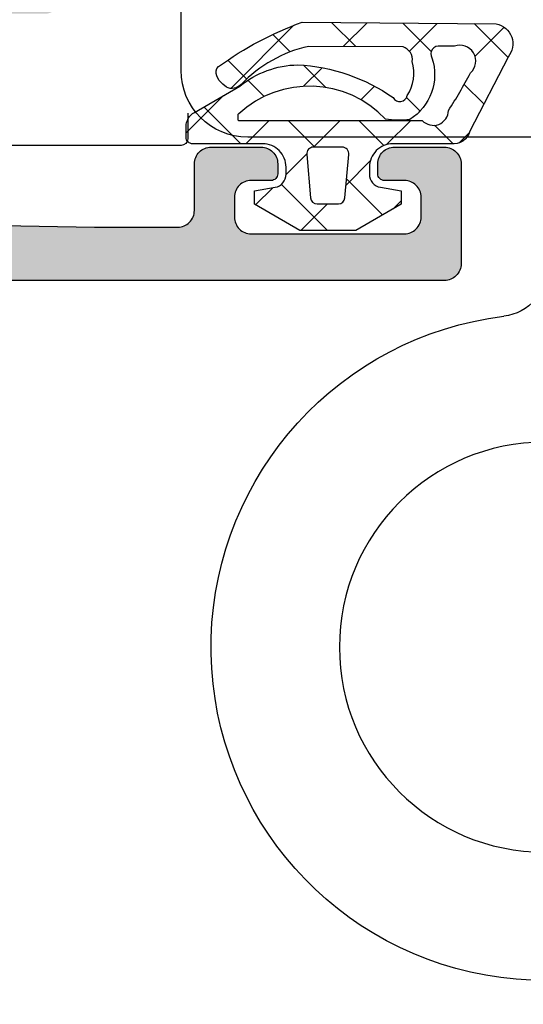
# Model space of a CAD drawing. Extents: x -5281 to -598, y -4609 to 3702.
# Drawn here: x -3179 to -3164, y 625 to 654 of the extents above; entities that cross this region are included whole.
import ezdxf

# ---------------------------------------------------------------- set-up
doc = ezdxf.new("R2010")
doc.units = 0
doc.header["$LTSCALE"] = 5
doc.header["$MEASUREMENT"] = 0
doc.layers.get('0').update_dxf_attribs({"linetype": 'CONTINUOUS'})
doc.layers.add('Al_Solid_Hatch', color=50, linetype='CONTINUOUS')

# ---------------------------------------------------------------- blocks, each defined once
blk = doc.blocks.new('KAW_3001357', base_point=(-72, 65.2))
at = {"layer": 'Al_Solid_Hatch', "linetype": 'ByBlock'}
h = blk.add_hatch(color=256, dxfattribs=at)
h.dxf.hatch_style = 1
edge = h.paths.add_edge_path(flags=16)
edge.add_line((-70, 128.7), (-70, 89.2))
edge.add_arc((-69.8, 89.2), 0.2, 179.9999572, 270.0000428)
edge.add_line((-69.8, 89), (-64.2, 89))
edge.add_arc((-64.2, 89.2), 0.2, 269.9999572, 360.0000428)
edge.add_line((-64, 89.2), (-64, 124.2))
edge.add_arc((-64.2, 124.2), 0.2, 359.9999572, 450.0000428)
edge.add_line((-64.2, 124.4), (-65.9, 124.4))
edge.add_arc((-65.900002, 126.899998), 2.499998, 179.9999572, 270.0000428, ccw=False)
edge.add_line((-68.4, 126.9), (-68.4, 128.7))
edge.add_arc((-68.9, 128.7), 0.5, 359.9999572, 450.0000428)
edge.add_line((-68.9, 129.2), (-69.5, 129.2))
edge.add_arc((-69.5, 128.7), 0.5, 89.9999572, 180.0000428)
edge = h.paths.add_edge_path()
edge.add_arc((-68.5, 158.7), 0.5, -0.0000428, 90.0000428, ccw=False)
edge.add_line((-68, 158.7), (-68, 157.2))
edge.add_arc((-68.5, 157.2), 0.5, -90.0000428, 0.0000428, ccw=False)
edge.add_line((-68.5, 156.7), (-68.8, 156.7))
edge.add_arc((-68.8, 156.9), 0.2, 179.9999572, 270.0000428, ccw=False)
edge.add_line((-69, 156.9), (-69, 157.5))
edge.add_arc((-69.5, 157.5), 0.5, 359.9999572, 450.0000428)
edge.add_line((-69.5, 158), (-70.1, 158))
edge.add_arc((-70.1, 157.5), 0.5, 89.9999572, 180.0000428)
edge.add_line((-70.6, 157.5), (-70.6, 152.9))
edge.add_arc((-70.099999, 152.900001), 0.500001, 180.0001169, 225.0000359)
edge.add_arc((-70.099999, 152.900001), 0.500001, 224.9999641, 269.9998831)
edge.add_line((-70.1, 152.4), (-69.5, 152.4))
edge.add_arc((-69.5, 152.9), 0.5, 269.9999572, 360.0000428)
edge.add_line((-69, 152.9), (-69, 153.5))
edge.add_arc((-68.8, 153.5), 0.2, 89.9999572, 180.0000428, ccw=False)
edge.add_line((-68.8, 153.7), (-68.5, 153.7))
edge.add_arc((-68.5, 153.2), 0.5, -0.0000428, 90.0000428, ccw=False)
edge.add_line((-68, 153.2), (-68, 150.1))
edge.add_arc((-68.4, 150.1), 0.4, -90.0000428, 0.0000428, ccw=False)
edge.add_arc((-68.4, 150.1), 0.4, 179.9999572, 270.0000428, ccw=False)
edge.add_line((-68.8, 150.1), (-68.8, 151))
edge.add_arc((-69, 151), 0.2, 359.9999572, 450.0000428)
edge.add_line((-69, 151.2), (-69.9, 151.2))
edge.add_arc((-69.9, 150.7), 0.5, 89.9999572, 180.0000428)
edge.add_line((-70.4, 150.7), (-70.4, 148.2))
edge.add_line((-70.4, 148.2), (-70.208926, 132.690911))
edge.add_arc((-69.711183, 132.697664), 0.497789, 180.7772466, 271.2872335)
edge.add_line((-69.7, 132.2), (-63.733251, 132.2))
edge.add_arc((-63.733251, 131.9), 0.3, -30.0000362, 89.9999176, ccw=False)
edge.add_line((-63.473444, 131.75), (-63.836409, 131.121327))
edge.add_line((-63.836409, 131.121327), (-64.472357, 130.019831))
edge.add_arc((-64.657133, 130.096368), 0.2, 157.5000596, 337.5000596, ccw=False)
edge.add_line((-64.841909, 130.172904), (-66.323463, 130.786584))
edge.add_arc((-66.4, 130.601808), 0.2, 67.4999955, 179.9999713)
edge.add_line((-66.6, 130.601808), (-66.6, 127))
edge.add_arc((-66.4, 127), 0.2, 179.9999572, 270.0000428)
edge.add_line((-66.4, 126.8), (-65.86, 126.8))
edge.add_line((-65.86, 126.8), (-64.497788, 127.586473))
edge.add_arc((-64.3, 127.616136), 0.2, 0.0000186, 188.5292731, ccw=False)
edge.add_line((-64.1, 127.616136), (-64.1, 127))
edge.add_arc((-63.9, 127), 0.2, 179.9999572, 270.0000428)
edge.add_line((-63.9, 126.8), (-63.7, 126.8))
edge.add_arc((-63.699999, 125.300001), 1.499999, -0.0000428, 90.0000428, ccw=False)
edge.add_line((-62.2, 125.3), (-62.2, 116.5))
edge.add_arc((-62, 116.5), 0.2, 179.9999572, 270.0000428)
edge.add_line((-62, 116.3), (-59.2, 116.3))
edge.add_arc((-59.2, 115.8), 0.5, -0.0000428, 90.0000428, ccw=False)
edge.add_line((-58.7, 115.8), (-58.7, 115.3))
edge.add_arc((-59.2, 115.3), 0.5, -90.0000428, 0.0000428, ccw=False)
edge.add_line((-59.2, 114.8), (-61.2, 114.8))
edge.add_arc((-61.200001, 113.800001), 0.999999, 89.9999572, 180.0000428)
edge.add_line((-62.2, 113.8), (-62.2, 88.6))
edge.add_arc((-61.200001, 88.599999), 0.999999, 179.9999572, 270.0000428)
edge.add_line((-61.2, 87.6), (-59.2, 87.6))
edge.add_arc((-59.2, 87.1), 0.5, -0.0000428, 90.0000428, ccw=False)
edge.add_line((-58.7, 87.1), (-58.7, 86.6))
edge.add_arc((-59.2, 86.6), 0.5, -90.0000428, 0.0000428, ccw=False)
edge.add_arc((-59.2, 85.6), 0.5, 89.9999572, 180.0000428)
edge.add_line((-59.7, 85.6), (-59.7, 84.283864))
edge.add_arc((-59.9, 84.283864), 0.2, 171.4707269, 359.9999814, ccw=False)
edge.add_line((-60.097788, 84.313527), (-61.46, 85.1))
edge.add_line((-61.46, 85.1), (-62, 85.1))
edge.add_arc((-62, 84.9), 0.2, 89.9999572, 180.0000428)
edge.add_line((-62.2, 84.9), (-62.2, 81.298192))
edge.add_arc((-62, 81.298192), 0.2, 180.0000287, 292.5000045)
edge.add_line((-61.923463, 81.113416), (-60.441909, 81.727096))
edge.add_arc((-60.257133, 81.803632), 0.2, 22.4999404, 202.4999404, ccw=False)
edge.add_line((-60.072357, 81.880169), (-59.436409, 80.778673))
edge.add_line((-59.436409, 80.778673), (-59.073444, 80.15))
edge.add_arc((-59.333251, 80), 0.3, -89.9999176, 30.0000362, ccw=False)
edge.add_line((-59.333251, 79.7), (-62.6, 79.7))
edge.add_arc((-62.6, 79.5), 0.2, 89.9999572, 180.0000428)
edge.add_line((-62.8, 79.5), (-62.8, 77.7))
edge.add_arc((-63.3, 77.7), 0.5, -90.0000428, 0.0000428, ccw=False)
edge.add_line((-63.3, 77.2), (-63.5, 77.2))
edge.add_arc((-63.5, 77.7), 0.5, 179.9999572, 270.0000428, ccw=False)
edge.add_line((-64, 77.7), (-64, 86.7))
edge.add_arc((-64.5, 86.7), 0.5, 359.9999572, 450.0000428)
edge.add_line((-64.5, 87.2), (-69.709008, 87.2))
edge.add_arc((-69.709008, 86.7), 0.5, 89.999967, 178.9583822)
edge.add_line((-70.208926, 86.709089), (-70.4, 76.2))
edge.add_line((-70.4, 76.2), (-70.4, 73.7))
edge.add_arc((-69.9, 73.7), 0.5, 179.9999572, 270.0000428)
edge.add_line((-69.9, 73.2), (-68.5, 73.2))
edge.add_arc((-68.5, 72.7), 0.5, -0.0000428, 90.0000428, ccw=False)
edge.add_line((-68, 72.7), (-68, 71.2))
edge.add_arc((-68.5, 71.2), 0.5, -90.0000428, 0.0000428, ccw=False)
edge.add_line((-68.5, 70.7), (-68.8, 70.7))
edge.add_arc((-68.8, 70.9), 0.2, 179.9999572, 270.0000428, ccw=False)
edge.add_line((-69, 70.9), (-69, 71.5))
edge.add_arc((-69.5, 71.5), 0.5, 359.9999572, 450.0000428)
edge.add_line((-69.5, 72), (-70.1, 72))
edge.add_arc((-70.1, 71.5), 0.5, 89.9999572, 180.0000428)
edge.add_line((-70.6, 71.5), (-70.6, 66.9))
edge.add_arc((-70.1, 66.9), 0.5, 179.9999572, 270.0000428)
edge.add_line((-70.1, 66.4), (-69.5, 66.4))
edge.add_arc((-69.5, 66.9), 0.5, 269.9999572, 360.0000428)
edge.add_line((-69, 66.9), (-69, 67.5))
edge.add_arc((-68.8, 67.5), 0.2, 89.9999572, 180.0000428, ccw=False)
edge.add_line((-68.8, 67.7), (-68.5, 67.7))
edge.add_arc((-68.5, 67.2), 0.5, -0.0000428, 90.0000428, ccw=False)
edge.add_line((-68, 67.2), (-68, 65.7))
edge.add_arc((-68.5, 65.7), 0.5, -90.0000428, 0.0000428, ccw=False)
edge.add_line((-68.5, 65.2), (-71.5, 65.2))
edge.add_arc((-71.5, 65.7), 0.5, 179.9999572, 270.0000428, ccw=False)
edge.add_line((-72, 65.7), (-72, 158.7))
edge.add_arc((-71.5, 158.7), 0.5, 89.9999572, 180.0000428, ccw=False)
edge.add_line((-71.5, 159.2), (-68.5, 159.2))
at = {"color": 40, "linetype": 'Continuous'}
blk.add_lwpolyline([(-70.208926, 86.709089), (-70.4, 76.2), (-70.4, 73.7, 0.414214), (-69.9, 73.2), (-68.5, 73.2, -0.414214), (-68, 72.7), (-68, 71.2, -0.414214), (-68.5, 70.7), (-68.8, 70.7, -0.414214), (-69, 70.9), (-69, 71.5, 0.414214), (-69.5, 72), (-70.1, 72, 0.414214), (-70.6, 71.5), (-70.6, 66.9, 0.414214), (-70.1, 66.4), (-69.5, 66.4, 0.414214), (-69, 66.9), (-69, 67.5, -0.414214), (-68.8, 67.7), (-68.5, 67.7, -0.414214), (-68, 67.2), (-68, 65.7, -0.414214), (-68.5, 65.2), (-71.5, 65.2, -0.414214), (-72, 65.7), (-72, 158.7, -0.414214)], format="xyb", dxfattribs=at)
blk = doc.blocks.new('KAWNEER_8002_236_46__2', base_point=(-93, -120.2))
at = {"color": 7, "linetype": 'Continuous'}
for p, q in [((-67.7, -83.4), (-67.7, -92.4)), ((-66.985416, -94.2), (-67.75, -94.2)), ((-67.95, -94.4), (-67.95, -102.85)), ((-65.7, -94.4), (-37.5, -94.4))]:
    blk.add_line(p, q, dxfattribs=at)
blk.add_circle((-83, -83.5), 6.15, dxfattribs=at)
for centre, radius, start, end in [((-83, -83.5), 10, 27.279613, 353.007517), ((-71.585535, -84.9), 1.5, 90, 173.007517), ((-65.7, -92.4), 2, 180, 270), ((-67.75, -94.4), 0.2, 90, 180)]:
    blk.add_arc(centre, radius, start, end, dxfattribs=at)
blk = doc.blocks.new('KAW_5000529', base_point=(-3.64833, -5.553182))
at = {"color": 1, "linetype": 'Continuous'}
for p, q in [((-1.305588, 3.269813), (-0.325397, 4.250003)), ((-1.109088, 3.71579), (-0.00066, 2.607362)), ((-1.449881, 3.125519), (-1.305588, 3.269813)), ((-2.513204, 2.998586), (-1.94506, 2.430442)), ((-3.551035, 1.024366), (-1.663641, 2.911759)), ((-1.908695, 2.394077), (-1.420712, 1.906094)), ((-0.70066, 1.75342), (-0.00066, 2.45342)), ((1.316915, 1.649674), (1.833458, 2.166218)), ((-3.281502, 1.645563), (-2.760007, 1.124069)), ((-0.70066, 1.186042), (0.09934, 0.386042)), ((0.298981, 0.631741), (0.917296, 1.250056)), ((1.215661, 1.391041), (2.59934, 0.007362)), ((-2.358267, 0.722329), (-1.691064, 0.055125)), ((-2.283939, 0.170141), (-1.72535, 0.72873)), ((1.79934, 0.010779), (2.59934, 0.810779)), ((-0.70066, -0.3679), (0.09934, 0.4321)), ((-3.641081, -0.116178), (-2.916981, -0.840277)), ((-3.632382, -1.178302), (-2.918869, -0.464789)), ((0.513423, -1.275138), (1.238201, -0.55036)), ((1.052029, -0.566647), (2.132917, -1.647535)), ((-1.732081, -1.399321), (-1.323962, -0.991202)), ((-0.70066, -0.935278), (0.05075, -1.686689)), ((-0.70066, -2.489221), (0.024481, -1.76408)), ((1.709884, -2.199997), (1.956113, -1.953768)), ((-3.623564, -2.255015), (-2.772813, -3.105766)), ((-3.615149, -3.28239), (-2.780731, -2.447972)), ((-1.392669, -2.36459), (-0.984457, -2.772802)), ((-0.981027, -2.769588), (-0.910771, -2.699332)), ((-0.555278, -3.201981), (0.004518, -3.761776)), ((-1.782644, -4.095935), (-1.196673, -4.681906)), ((-0.33814, -4.248021), (-0.023515, -3.933396)), ((-3.606046, -4.393853), (-2.595491, -5.404408)), ((-3.501371, -5.289932), (-2.629136, -4.417697))]:
    blk.add_line(p, q, dxfattribs=at)
for points in [[(-0.944998, 4.000003), (-1.733673, 2.633978, 0.167012), (-2.370028, 0.899126, 0.141491), (-1.386223, -1.961087, -0.710418), (-1.445454, -2.38205, -0.226403), (-2.466156, -2.533983, -0.36915), (-2.909854, -2.257864), (-2.924061, 0.567897, -0.151623), (-1.778177, 2.597496, 0.315451), (-1.697931, 3.039811), (-1.792767, 3.151605, 0.129352), (-2.037818, 3.324436, 0.338148), (-2.321728, 3.274228, 0.068223), (-3.64833, 0.768854), (-3.60066, -5.051466, 0.576769), (-2.601511, -5.407518), (-0.381692, -4.260961, 0.384877), (-0.00066, -3.694066), (-0.00066, -1.949997, -0.198912), (0.204365, -1.455022, -0.198912), (0.69934, -1.249997), (0.910802, -1.249997, -0.36397), (1.304725, -1.580538), (1.413953, -2.199997), (1.813953, -2.199997), (2.59934, -0.839666), (2.59934, 0.839672), (1.813953, 2.200003), (1.413953, 2.200003), (1.304725, 1.580544, -0.36397), (0.910802, 1.250003), (0.69934, 1.250003, -0.414214), (-0.00066, 1.950003), (-0.00066, 4.050003, 0.414214), (-0.20066, 4.250003), (-0.511985, 4.250003, 0.267949), (-0.944998, 4.000003)], [(-0.891873, 2.691454, -0.198912), (-0.87066, 2.700241), (-0.73066, 2.700241, -0.414214), (-0.70066, 2.670241), (-0.70066, -2.83344, -0.678039), (-1.000298, -3.620625, -0.025398), (-2.125714, -4.281207, -0.825897), (-2.931679, -3.799127), (-2.930105, -3.375965, -0.64736), (-2.579325, -3.126238, 0.341642), (-0.728265, -2.465095, 0.062802), (-0.738482, -1.733628, -0.412724), (-0.90066, 2.670241, -0.198912), (-0.891873, 2.691454)], [(1.616771, -0.517239), (0.316771, -0.630974, -0.440011), (0.09934, -0.431735), (0.09934, 0.431741, -0.440011), (0.316771, 0.63098), (1.616771, 0.517245, -0.388879), (1.79934, 0.318006), (1.79934, -0.318, -0.388879), (1.616771, -0.517239)]]:
    blk.add_lwpolyline(points, format="xyb", close=True, dxfattribs=at)

msp = doc.modelspace()

# ---------------------------------------------------------------- block references
at = {"color": 7, "xscale": -1, "yscale": -1, "rotation": 270}
msp.add_blockref('KAW_3001357', (-3166, 646.4588), dxfattribs=at)
at = {"color": 7, "extrusion": (0, 0, -1), "rotation": 90}
msp.add_blockref('KAWNEER_8002_236_46__2', (3200.2, 625.4588), dxfattribs=at)
at = {"color": 7, "extrusion": (0, 0, -1), "xscale": -1, "yscale": -1, "rotation": 90}
msp.add_blockref('KAW_5000529', (3164.44682, 654.20647), dxfattribs=at)

doc.saveas('drawing.dxf')
